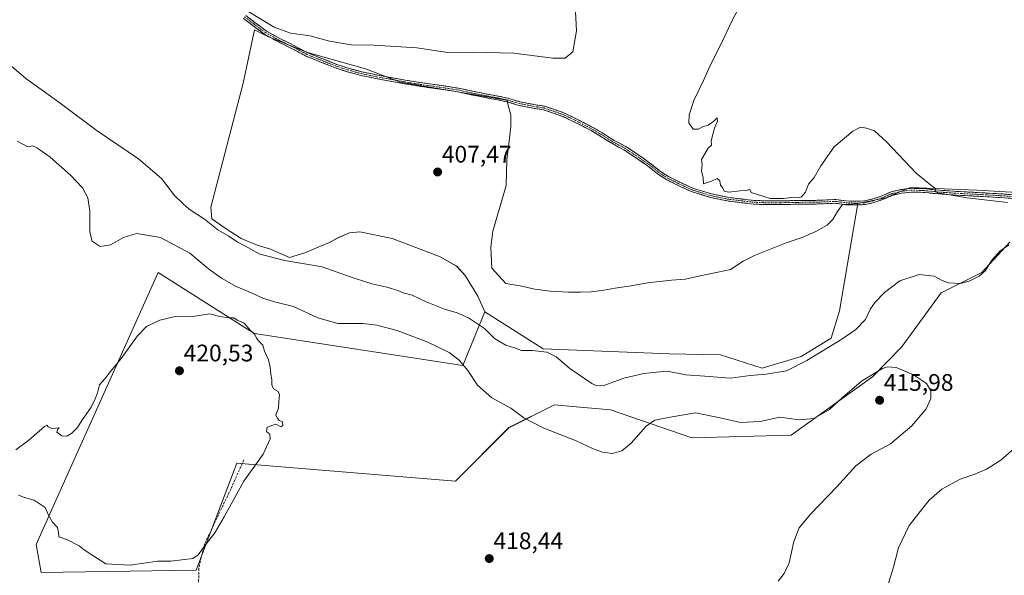
# Model space of a CAD drawing. Units: metres. Extents: x 594734 to 598217, y 4659673 to 4662033.
# Drawn here: x 596450 to 596862, y 4660498 to 4660730 of the extents above; entities that cross this region are included whole.
import ezdxf
from ezdxf.enums import TextEntityAlignment as Align

# ---------------------------------------------------------------- set-up
doc = ezdxf.new("R2010")
doc.units = ezdxf.units.M
doc.header["$MEASUREMENT"] = 0
doc.linetypes.add('TRAZO_Y_PUNTO', pattern=[1, 0.5, -0.25, 0, -0.25])
doc.linetypes.add('TRAZOSX2', pattern=[1.5, 1, -0.5])
for name, color, linetype, lineweight in [('Camino', 19, 'TRAZOSX2', 0), ('Camino Cxs', 19, 'Continuous', 0), ('Camino eje', 19, 'TRAZO_Y_PUNTO', 0), ('Carátula', 7, 'Continuous', 5), ('Cultivos herbáceos CxS', 92, 'Continuous', 0), ('Cultivos leñosos CxS', 92, 'Continuous', 0), ('Curva de nivel normal', 36, 'Continuous', 0), ('Punto de cota en terreno', 7, 'Continuous', 0), ('Rótulo de punto de cota en terreno', 19, 'Continuous', 0), ('Senda', 19, 'TRAZOSX2', 0)]:
    doc.layers.add(name, color=color, linetype=linetype, lineweight=lineweight)
doc.styles.add('Arial', font='txt', dxfattribs={"height": 0.2})

# ---------------------------------------------------------------- blocks, each defined once
blk = doc.blocks.new('*U156')
at = {"layer": 'Cultivos herbáceos CxS', "color": 92, "linetype": 'Continuous', "lineweight": 0}
blk.add_polyline3d([(596867.1245, 4660658.1527, 404.1935), (596850.2589, 4660659.1449, 404.6767), (596836.6647, 4660659.6897, 405.0524), (596822.5259, 4660660.2333, 405.598), (596822.2113, 4660660.1007, 405.6298), (596818.0725, 4660658.3577, 406.02), (596812.1941, 4660655.8825, 406.273), (596800.5023, 4660653.6071, 406.0102), (596794.1167, 4660653.1695, 406.0966), (596791.9999, 4660650.2591, 406.2117), (596790.1479, 4660646.8195, 406.1885), (596787.7667, 4660644.4383, 406.2038), (596783.0041, 4660641.7923, 406.3397), (596776.9187, 4660639.1465, 406.0038), (596770.5687, 4660637.0299, 406.0797), (596757.3395, 4660631.7383, 406.0488), (596752.5769, 4660629.3569, 405.867), (596747.2853, 4660625.9173, 406.0116), (596741.9937, 4660624.8591, 405.9228), (596734.5853, 4660623.2715, 406.0881), (596728.4999, 4660621.9485, 406.1893), (596722.6791, 4660621.4195, 406.0275), (596717.6519, 4660620.8903, 406.042), (596712.6249, 4660620.3611, 406.0909), (596705.7457, 4660619.0381, 406.1608), (596699.9249, 4660618.2445, 406.3307), (596693.5747, 4660617.1861, 406.4981), (596689.0769, 4660616.6569, 406.6394), (596684.5789, 4660616.3923, 406.664), (596679.5519, 4660616.3923, 406.7341), (596671.8789, 4660616.9215, 407.1002), (596665.5289, 4660617.7153, 407.2106), (596659.4435, 4660619.0381, 407.0397), (596653.3581, 4660620.0965, 406.994), (596647.5307, 4660626.5485, 406.5467), (596647.1339, 4660635.2799, 406.516), (596647.9275, 4660642.0267, 406.5172), (596653.4839, 4660661.0767, 406.6969), (596653.8807, 4660671.7923, 407.2386), (596654.6745, 4660678.5393, 407.0022), (596655.4683, 4660685.6831, 406.602), (596655.4683, 4660690.4455, 406.5775), (596653.8807, 4660696.7955, 407.3539), (596609.4307, 4660704.3363, 407.7459), (596594.7463, 4660709.8925, 408.4055), (596570.5369, 4660716.6393, 408.5008), (596553.8681, 4660723.3863, 408.3255), (596548.3117, 4660726.1643, 408.5615), (596543.5493, 4660703.9393, 407.5874), (596530.0555, 4660651.9487, 408.4709), (596530.4523, 4660647.1861, 408.6945), (596536.0087, 4660643.2173, 408.7532), (596542.7555, 4660638.8517, 409.4205), (596549.5025, 4660636.0735, 408.8645), (596555.0587, 4660634.4861, 409.2163), (596562.9961, 4660630.9141, 409.9896), (596569.3461, 4660632.8985, 409.0588), (596574.9025, 4660635.2799, 408.945), (596579.6649, 4660637.2643, 409.0035), (596583.2369, 4660639.2485, 408.5971), (596587.9993, 4660641.2329, 408.441), (596592.3649, 4660641.6299, 408.2333), (596605.8587, 4660638.8517, 407.9511), (596625.7025, 4660631.3111, 407.9225), (596632.8463, 4660627.3423, 408.0025), (596636.4181, 4660623.3735, 407.7051), (596641.7163, 4660614.8049, 407.6573), (596644.6049, 4660608.2323, 408.0337), (596635.4569, 4660585.8263, 414.7167), (596548.3989, 4660599.1289, 419.9673), (596544.2975, 4660601.7203, 420.0321), (596508.0117, 4660624.6499, 418.9061), (596467.6289, 4660534.5865, 420.1864), (596456.9953, 4660510.8713, 419.8819), (596459.1209, 4660499.1757, 418.9673), (596523.9515, 4660500.2373, 419.6336), (596540.9573, 4660544.8981, 420.1614), (596632.3595, 4660537.4527, 418.5924), (596654.6779, 4660559.7833, 416.0342), (596673.8083, 4660569.3531, 413.5039), (596682.8139, 4660568.5337, 413.5227), (596697.1899, 4660567.2257, 413.5869), (596731.1999, 4660555.5281, 417.0086), (596772.6493, 4660556.5923, 415.8295), (596806.6583, 4660581.0487, 415.6722), (596818.8347, 4660593.3983, 414.0818), (596835.3557, 4660616.1379, 411.5352), (596852.3609, 4660624.6451, 410.5175), (596864.0515, 4660637.4047, 410.5928)], dxfattribs=at)
blk = doc.blocks.new('5PATER')
at = {"layer": 'Carátula', "linetype": 'Continuous', "lineweight": 5}
h = blk.add_hatch(color=250, dxfattribs=at)
edge = h.paths.add_edge_path()
edge.add_ellipse((0, 0.01), major_axis=(-1.33, -1.34), ratio=0.999422, start_angle=0, end_angle=360)

msp = doc.modelspace()

# ---------------------------------------------------------------- linework, layer by layer
at = {"layer": 'Camino', "color": 19, "linetype": 'TRAZOSX2', "lineweight": 0}
for points in [[(596868.89, 4660655.36), (596861.62, 4660655.94), (596852.64, 4660656.47), (596844.99, 4660656.86), (596838.91, 4660657.23), (596833.07, 4660657.69), (596827.83, 4660658.2), (596822.8, 4660658.34), (596818.77, 4660657.8), (596814.95, 4660656.94), (596810.9, 4660655.16), (596807.25, 4660653.95), (596803.78, 4660653.13), (596800.32, 4660652.93), (596795.52, 4660653.05), (596791.28, 4660653.65), (596787.66, 4660653.48), (596782.04, 4660653.28), (596775.06, 4660653.24), (596767.95, 4660653.08), (596761.9, 4660653.08), (596757.08, 4660653.29), (596751.89, 4660653.88), (596746.01, 4660654.62), (596738.97, 4660656.07), (596731.25, 4660658.4), (596726.32, 4660660.64), (596720.65, 4660663.47), (596716.78, 4660665.96), (596712.59, 4660669.35), (596708.14, 4660672.43), (596702.77, 4660675.99), (596697.93, 4660678.58), (596692.68, 4660681.86), (596689.08, 4660684.02), (596685.28, 4660685.98), (596681.02, 4660688.16), (596677.13, 4660690), (596673.27, 4660691.33), (596669.17, 4660692.73), (596664.72, 4660693.43), (596658.9, 4660694.59), (596654.27, 4660695.97), (596649.96, 4660696.94), (596645.34, 4660697.76), (596638.94, 4660699.01), (596633.33, 4660700.25), (596624.65, 4660701.57), (596615.47, 4660702.86), (596606.6, 4660704.46), (596600.31, 4660705.56), (596592.73, 4660707.12), (596587.05, 4660708.65), (596582.09, 4660710.28), (596576.36, 4660712.57), (596569.85, 4660715.21), (596564.6, 4660718.01), (596558.18, 4660721.2), (596552.51, 4660724.34), (596547.6, 4660728.01), (596543.71, 4660730.94)], [(596544.67, 4660732.16), (596548.53, 4660729.25), (596553.35, 4660725.65), (596558.9, 4660722.57), (596565.31, 4660719.4), (596570.51, 4660716.62), (596576.94, 4660714.01), (596582.62, 4660711.74), (596587.49, 4660710.14), (596593.09, 4660708.63), (596600.6, 4660707.08), (596606.87, 4660705.99), (596615.72, 4660704.39), (596624.88, 4660703.11), (596633.61, 4660701.78), (596639.26, 4660700.54), (596645.62, 4660699.29), (596650.27, 4660698.46), (596654.66, 4660697.47), (596659.28, 4660696.1), (596664.99, 4660694.96), (596669.55, 4660694.25), (596673.77, 4660692.8), (596677.71, 4660691.44), (596681.71, 4660689.56), (596689.84, 4660685.38), (596693.5, 4660683.18), (596698.71, 4660679.92), (596703.56, 4660677.33), (596709.01, 4660673.72), (596713.52, 4660670.6), (596717.69, 4660667.22), (596721.42, 4660664.82), (596726.98, 4660662.05), (596731.8, 4660659.86), (596739.35, 4660657.58), (596746.26, 4660656.15), (596752.08, 4660655.42), (596757.2, 4660654.84), (596761.93, 4660654.63), (596767.93, 4660654.63), (596775.04, 4660654.79), (596782.01, 4660654.83), (596787.6, 4660655.03), (596791.36, 4660655.21), (596795.65, 4660654.6), (596800.3, 4660654.49), (596803.56, 4660654.67), (596806.82, 4660655.45), (596810.34, 4660656.61), (596814.46, 4660658.42), (596818.49, 4660659.33), (596822.72, 4660659.9), (596827.93, 4660659.76), (596833.21, 4660659.24), (596839.01, 4660658.78), (596845.08, 4660658.41), (596852.73, 4660658.02), (596861.73, 4660657.49), (596869.08, 4660656.91)]]:
    msp.add_lwpolyline(points, dxfattribs=at)
at = {"layer": 'Camino Cxs', "color": 19, "linetype": 'Continuous', "lineweight": 0}
for points in [[(596865.26, 4660655.65, 404.43), (596861.62, 4660655.94, 404.5), (596857.13, 4660656.21, 404.72), (596852.64, 4660656.47, 404.77), (596848.82, 4660656.67, 404.82), (596844.99, 4660656.86, 404.86), (596841.95, 4660657.05, 404.87), (596838.91, 4660657.23, 404.98), (596835.99, 4660657.46, 405.07), (596833.07, 4660657.69, 405.11), (596830.45, 4660657.95, 405.12), (596827.83, 4660658.2, 405.13), (596825.32, 4660658.27, 405.22), (596822.8, 4660658.34, 405.33), (596818.77, 4660657.8, 405.63), (596814.95, 4660656.94, 405.84), (596810.9, 4660655.16, 405.87), (596807.25, 4660653.95, 405.86), (596803.78, 4660653.13, 405.89), (596800.32, 4660652.93, 405.86), (596795.52, 4660653.05, 405.71), (596791.28, 4660653.65, 405.54), (596787.66, 4660653.48, 405.42), (596784.85, 4660653.38, 405.37), (596782.04, 4660653.28, 405.34), (596778.55, 4660653.26, 405.28), (596775.06, 4660653.24, 405.24), (596771.51, 4660653.16, 405.25), (596767.95, 4660653.08, 405.26), (596764.93, 4660653.08, 405.27), (596761.9, 4660653.08, 405.26), (596757.08, 4660653.29, 405.29), (596754.49, 4660653.59, 405.3), (596751.89, 4660653.88, 405.31), (596748.95, 4660654.25, 405.28), (596746.01, 4660654.62, 405.25), (596742.49, 4660655.35, 405.22), (596738.97, 4660656.07, 405.19), (596735.11, 4660657.24, 405.19), (596731.25, 4660658.4, 405.18), (596728.79, 4660659.52, 405.16), (596726.32, 4660660.64, 405.14), (596723.49, 4660662.06, 405.17), (596720.65, 4660663.47, 405.21), (596716.78, 4660665.96, 405.27), (596714.69, 4660667.66, 405.32), (596712.59, 4660669.35, 405.36), (596710.37, 4660670.89, 405.41), (596708.14, 4660672.43, 405.42), (596705.46, 4660674.21, 405.43), (596702.77, 4660675.99, 405.49), (596700.35, 4660677.29, 405.53), (596697.93, 4660678.58, 405.58), (596695.31, 4660680.22, 405.68), (596692.68, 4660681.86, 405.75), (596689.08, 4660684.02, 405.85), (596685.28, 4660685.98, 406.06), (596681.02, 4660688.16, 406.2), (596677.13, 4660690, 406.46), (596673.27, 4660691.33, 406.65), (596669.17, 4660692.73, 406.96), (596664.72, 4660693.43, 407.18), (596661.81, 4660694.01, 407.23), (596658.9, 4660694.59, 407.45), (596654.27, 4660695.97, 407.57), (596649.96, 4660696.94, 407.5), (596645.34, 4660697.76, 407.56), (596642.14, 4660698.39, 407.52), (596638.94, 4660699.01, 407.59), (596636.14, 4660699.63, 407.69), (596633.33, 4660700.25, 407.82), (596628.99, 4660700.91, 407.89), (596624.65, 4660701.57, 407.87), (596620.06, 4660702.22, 407.82), (596615.47, 4660702.86, 407.82), (596611.04, 4660703.66, 407.68), (596606.6, 4660704.46, 407.83), (596603.46, 4660705.01, 407.92), (596600.31, 4660705.56, 408), (596596.52, 4660706.34, 408.11), (596592.73, 4660707.12, 408.22), (596589.89, 4660707.89, 408.17), (596587.05, 4660708.65, 407.91), (596584.57, 4660709.47, 407.99), (596582.09, 4660710.28, 408.11), (596579.23, 4660711.43, 408.28), (596576.36, 4660712.57, 408.47), (596573.11, 4660713.89, 408.3), (596569.85, 4660715.21, 408.25), (596567.23, 4660716.61, 408.45), (596564.6, 4660718.01, 408.44), (596561.39, 4660719.61, 408.25), (596558.18, 4660721.2, 408.53), (596555.35, 4660722.77, 408.77), (596552.51, 4660724.34, 408.84), (596550.06, 4660726.18, 408.86), (596547.6, 4660728.01, 408.96), (596543.71, 4660730.94, 409.09)], [(596544.67, 4660732.16, 409.44), (596548.53, 4660729.25, 409.27), (596550.94, 4660727.45, 409.15), (596553.35, 4660725.65, 409.14), (596556.13, 4660724.11, 409.17), (596558.9, 4660722.57, 409.06), (596562.11, 4660720.99, 408.84), (596565.31, 4660719.4, 408.9), (596567.91, 4660718.01, 408.88), (596570.51, 4660716.62, 408.65), (596573.73, 4660715.32, 408.64), (596576.94, 4660714.01, 408.79), (596579.78, 4660712.88, 408.64), (596582.62, 4660711.74, 408.46), (596585.06, 4660710.94, 408.36), (596587.49, 4660710.14, 408.3), (596590.29, 4660709.39, 408.46), (596593.09, 4660708.63, 408.54), (596596.85, 4660707.86, 408.47), (596600.6, 4660707.08, 408.38), (596603.74, 4660706.54, 408.35), (596606.87, 4660705.99, 408.28), (596611.3, 4660705.19, 408.11), (596615.72, 4660704.39, 408.09), (596620.3, 4660703.75, 408), (596624.88, 4660703.11, 408.09), (596629.25, 4660702.45, 408.18), (596633.61, 4660701.78, 408.14), (596636.44, 4660701.16, 408), (596639.26, 4660700.54, 407.91), (596642.44, 4660699.92, 407.82), (596645.62, 4660699.29, 407.74), (596650.27, 4660698.46, 407.64), (596654.66, 4660697.47, 407.79), (596659.28, 4660696.1, 407.69), (596662.14, 4660695.53, 407.54), (596664.99, 4660694.96, 407.44), (596669.55, 4660694.25, 407.27), (596673.77, 4660692.8, 407.09), (596677.71, 4660691.44, 406.91), (596681.71, 4660689.56, 406.55), (596685.78, 4660687.47, 406.25), (596689.84, 4660685.38, 405.97), (596693.5, 4660683.18, 405.82), (596696.11, 4660681.55, 405.76), (596698.71, 4660679.92, 405.64), (596701.14, 4660678.63, 405.55), (596703.56, 4660677.33, 405.52), (596706.29, 4660675.53, 405.46), (596709.01, 4660673.72, 405.42), (596711.27, 4660672.16, 405.41), (596713.52, 4660670.6, 405.36), (596715.61, 4660668.91, 405.3), (596717.69, 4660667.22, 405.27), (596721.42, 4660664.82, 405.22), (596724.2, 4660663.44, 405.12), (596726.98, 4660662.05, 405.1), (596729.39, 4660660.96, 405.11), (596731.8, 4660659.86, 405.13), (596735.58, 4660658.72, 405.16), (596739.35, 4660657.58, 405.12), (596742.81, 4660656.87, 405.11), (596746.26, 4660656.15, 405.14), (596749.17, 4660655.79, 405.17), (596752.08, 4660655.42, 405.2), (596754.64, 4660655.13, 405.19), (596757.2, 4660654.84, 405.19), (596761.93, 4660654.63, 405.17), (596764.93, 4660654.63, 405.17), (596767.93, 4660654.63, 405.16), (596771.49, 4660654.71, 405.16), (596775.04, 4660654.79, 405.14), (596778.53, 4660654.81, 405.19), (596782.01, 4660654.83, 405.27), (596784.81, 4660654.93, 405.32), (596787.6, 4660655.03, 405.42), (596791.36, 4660655.21, 405.65), (596795.65, 4660654.6, 405.74), (596800.3, 4660654.49, 405.84), (596803.56, 4660654.67, 405.85), (596806.82, 4660655.45, 405.83), (596810.34, 4660656.61, 405.83), (596814.46, 4660658.42, 405.71), (596818.49, 4660659.33, 405.57), (596822.72, 4660659.9, 405.39), (596825.33, 4660659.83, 405.19), (596827.93, 4660659.76, 404.99), (596830.57, 4660659.5, 404.82), (596833.21, 4660659.24, 404.73), (596836.11, 4660659.01, 404.67), (596839.01, 4660658.78, 404.56), (596842.05, 4660658.6, 404.42), (596845.08, 4660658.41, 404.38), (596848.91, 4660658.22, 404.35), (596852.73, 4660658.02, 404.33), (596857.23, 4660657.76, 404.3), (596861.73, 4660657.49, 404.14), (596865.41, 4660657.2, 404.16)]]:
    msp.add_polyline3d(points, dxfattribs=at)
at = {"layer": 'Camino eje', "color": 19, "linetype": 'TRAZO_Y_PUNTO', "lineweight": 0}
msp.add_lwpolyline([(596544.19, 4660731.55), (596548.07, 4660728.63), (596552.93, 4660725), (596558.54, 4660721.89), (596564.96, 4660718.71), (596570.18, 4660715.92), (596576.65, 4660713.29), (596582.36, 4660711.01), (596587.27, 4660709.4), (596592.91, 4660707.88), (596600.46, 4660706.32), (596606.74, 4660705.23), (596615.6, 4660703.63), (596624.77, 4660702.34), (596633.47, 4660701.02), (596639.1, 4660699.78), (596645.48, 4660698.53), (596650.12, 4660697.7), (596654.47, 4660696.72), (596659.09, 4660695.35), (596664.86, 4660694.2), (596669.36, 4660693.49), (596677.42, 4660690.72), (596681.37, 4660688.86), (596689.46, 4660684.7), (596693.09, 4660682.52), (596698.32, 4660679.25), (596703.17, 4660676.66), (596708.58, 4660673.08), (596713.06, 4660669.98), (596717.24, 4660666.59), (596721.04, 4660664.15), (596726.65, 4660661.35), (596731.53, 4660659.13), (596739.16, 4660656.83), (596746.14, 4660655.39), (596751.99, 4660654.65), (596757.14, 4660654.07), (596761.92, 4660653.86), (596767.94, 4660653.86), (596775.05, 4660654.02), (596782.03, 4660654.06), (596787.63, 4660654.26), (596791.32, 4660654.43), (596795.59, 4660653.83), (596800.31, 4660653.71), (596803.67, 4660653.9), (596807.04, 4660654.7), (596810.62, 4660655.89), (596814.71, 4660657.68), (596818.63, 4660658.57), (596822.76, 4660659.12), (596827.88, 4660658.98), (596833.14, 4660658.47), (596838.96, 4660658.01), (596845.04, 4660657.64), (596852.69, 4660657.25), (596861.68, 4660656.72), (596868.99, 4660656.14)], dxfattribs=at)
at = {"layer": 'Cultivos herbáceos CxS', "color": 92, "linetype": 'Continuous', "lineweight": 0}
for points in [[(596800.5, 4660653.61, 406.01), (596794.12, 4660653.17, 406.1), (596792, 4660650.26, 406.21), (596790.15, 4660646.82, 406.19), (596787.77, 4660644.44, 406.2), (596783, 4660641.79, 406.34), (596776.92, 4660639.15, 406), (596770.57, 4660637.03, 406.08), (596757.34, 4660631.74, 406.05), (596752.58, 4660629.36, 405.87), (596747.29, 4660625.92, 406.01), (596741.99, 4660624.86, 405.92), (596734.59, 4660623.27, 406.09), (596728.5, 4660621.95, 406.19), (596722.68, 4660621.42, 406.03), (596717.65, 4660620.89, 406.04), (596712.62, 4660620.36, 406.09), (596705.75, 4660619.04, 406.16), (596699.92, 4660618.24, 406.33), (596693.57, 4660617.19, 406.5), (596689.08, 4660616.66, 406.64), (596684.58, 4660616.39, 406.66), (596679.55, 4660616.39, 406.73), (596671.88, 4660616.92, 407.1), (596665.53, 4660617.72, 407.21), (596659.44, 4660619.04, 407.04), (596653.36, 4660620.1, 406.99), (596647.53, 4660626.55, 406.55), (596647.13, 4660635.28, 406.52), (596647.93, 4660642.03, 406.52), (596653.48, 4660661.08, 406.7), (596653.88, 4660671.79, 407.24), (596654.67, 4660678.54, 407), (596655.47, 4660685.68, 406.6), (596655.47, 4660690.45, 406.58), (596653.88, 4660696.8, 407.35), (596609.43, 4660704.34, 407.75), (596594.75, 4660709.89, 408.41), (596570.54, 4660716.64, 408.5), (596553.87, 4660723.39, 408.33), (596548.31, 4660726.16, 408.56), (596543.55, 4660703.94, 407.59), (596530.06, 4660651.95, 408.47), (596530.45, 4660647.19, 408.69), (596536.01, 4660643.22, 408.75), (596542.76, 4660638.85, 409.42), (596549.5, 4660636.07, 408.86), (596555.06, 4660634.49, 409.22), (596563, 4660630.91, 409.99), (596569.35, 4660632.9, 409.06), (596574.9, 4660635.28, 408.94), (596579.66, 4660637.26, 409), (596583.24, 4660639.25, 408.6), (596588, 4660641.23, 408.44), (596592.36, 4660641.63, 408.23), (596605.86, 4660638.85, 407.95), (596625.7, 4660631.31, 407.92), (596632.85, 4660627.34, 408), (596636.42, 4660623.37, 407.71), (596641.72, 4660614.8, 407.66), (596644.6, 4660608.23, 408.03)], [(596867.1, 4660658.02, 404.22), (596867.12, 4660658.15, 404.19), (596850.26, 4660659.14, 404.68), (596836.66, 4660659.69, 405.05), (596822.53, 4660660.23, 405.6), (596822.21, 4660660.1, 405.63), (596818.07, 4660658.36, 406.02), (596812.19, 4660655.88, 406.27), (596800.5, 4660653.61, 406.01)], [(596644.6, 4660608.23, 408.03), (596635.46, 4660585.83, 414.72), (596548.4, 4660599.13, 419.97), (596544.3, 4660601.72, 420.03), (596508.01, 4660624.65, 418.91), (596467.63, 4660534.59, 420.19), (596457, 4660510.87, 419.88), (596459.12, 4660499.18, 418.97), (596523.95, 4660500.24, 419.63), (596540.96, 4660544.9, 420.16), (596632.36, 4660537.45, 418.59), (596654.68, 4660559.78, 416.03), (596673.81, 4660569.35, 413.5), (596682.81, 4660568.53, 413.52), (596697.19, 4660567.23, 413.59), (596731.2, 4660555.53, 417.01), (596772.65, 4660556.59, 415.83), (596806.66, 4660581.05, 415.67), (596818.83, 4660593.4, 414.08), (596835.36, 4660616.14, 411.54), (596852.36, 4660624.65, 410.52), (596864.05, 4660637.4, 410.59)]]:
    msp.add_polyline3d(points, dxfattribs=at)
at = {"layer": 'Cultivos leñosos CxS', "color": 92, "linetype": 'Continuous', "lineweight": 0}
msp.add_polyline3d([(596760.53, 4660584.65, 409.45), (596743.15, 4660590.2, 407.7), (596721.64, 4660590.62, 408.04), (596668.99, 4660592.76, 409.97), (596644.6, 4660608.23, 408.03), (596641.72, 4660614.8, 407.66), (596636.42, 4660623.37, 407.71), (596632.85, 4660627.34, 408), (596625.7, 4660631.31, 407.92), (596605.86, 4660638.85, 407.95), (596592.36, 4660641.63, 408.23), (596588, 4660641.23, 408.44), (596583.24, 4660639.25, 408.6), (596579.66, 4660637.26, 409), (596574.9, 4660635.28, 408.94), (596569.35, 4660632.9, 409.06), (596563, 4660630.91, 409.99), (596555.06, 4660634.49, 409.22), (596549.5, 4660636.07, 408.86), (596542.76, 4660638.85, 409.42), (596536.01, 4660643.22, 408.75), (596530.45, 4660647.19, 408.69), (596530.06, 4660651.95, 408.47), (596543.55, 4660703.94, 407.59), (596548.31, 4660726.16, 408.56), (596553.87, 4660723.39, 408.33), (596570.54, 4660716.64, 408.5), (596594.75, 4660709.89, 408.41), (596609.43, 4660704.34, 407.75), (596653.88, 4660696.8, 407.35), (596655.47, 4660690.45, 406.58), (596655.47, 4660685.68, 406.6), (596654.67, 4660678.54, 407), (596653.88, 4660671.79, 407.24), (596653.48, 4660661.08, 406.7), (596647.93, 4660642.03, 406.52), (596647.13, 4660635.28, 406.52), (596647.53, 4660626.55, 406.55), (596653.36, 4660620.1, 406.99), (596659.44, 4660619.04, 407.04), (596665.53, 4660617.72, 407.21), (596671.88, 4660616.92, 407.1), (596679.55, 4660616.39, 406.73), (596684.58, 4660616.39, 406.66), (596689.08, 4660616.66, 406.64), (596693.57, 4660617.19, 406.5), (596699.92, 4660618.24, 406.33), (596705.75, 4660619.04, 406.16), (596712.62, 4660620.36, 406.09), (596717.65, 4660620.89, 406.04), (596722.68, 4660621.42, 406.03), (596728.5, 4660621.95, 406.19), (596734.59, 4660623.27, 406.09), (596741.99, 4660624.86, 405.92), (596747.29, 4660625.92, 406.01), (596752.58, 4660629.36, 405.87), (596757.34, 4660631.74, 406.05), (596770.57, 4660637.03, 406.08), (596776.92, 4660639.15, 406), (596783, 4660641.79, 406.34), (596787.77, 4660644.44, 406.2), (596790.15, 4660646.82, 406.19), (596792, 4660650.26, 406.21), (596794.12, 4660653.17, 406.1), (596800.5, 4660653.61, 406.01), (596797.09, 4660633.15, 406.41), (596792.84, 4660608.7, 408.55), (596789.35, 4660597.15, 410.18), (596776.9, 4660589.55, 409.82), (596760.53, 4660584.65, 409.45)], close=True, dxfattribs=at)
for points in [[(596800.5, 4660653.61, 406.01), (596794.12, 4660653.17, 406.1), (596792, 4660650.26, 406.21), (596790.15, 4660646.82, 406.19), (596787.77, 4660644.44, 406.2), (596783, 4660641.79, 406.34), (596776.92, 4660639.15, 406), (596770.57, 4660637.03, 406.08), (596757.34, 4660631.74, 406.05), (596752.58, 4660629.36, 405.87), (596747.29, 4660625.92, 406.01), (596741.99, 4660624.86, 405.92), (596734.59, 4660623.27, 406.09), (596728.5, 4660621.95, 406.19), (596722.68, 4660621.42, 406.03), (596717.65, 4660620.89, 406.04), (596712.62, 4660620.36, 406.09), (596705.75, 4660619.04, 406.16), (596699.92, 4660618.24, 406.33), (596693.57, 4660617.19, 406.5), (596689.08, 4660616.66, 406.64), (596684.58, 4660616.39, 406.66), (596679.55, 4660616.39, 406.73), (596671.88, 4660616.92, 407.1), (596665.53, 4660617.72, 407.21), (596659.44, 4660619.04, 407.04), (596653.36, 4660620.1, 406.99), (596647.53, 4660626.55, 406.55), (596647.13, 4660635.28, 406.52), (596647.93, 4660642.03, 406.52), (596653.48, 4660661.08, 406.7), (596653.88, 4660671.79, 407.24), (596654.67, 4660678.54, 407), (596655.47, 4660685.68, 406.6), (596655.47, 4660690.45, 406.58), (596653.88, 4660696.8, 407.35), (596609.43, 4660704.34, 407.75), (596594.75, 4660709.89, 408.41), (596570.54, 4660716.64, 408.5), (596553.87, 4660723.39, 408.33), (596548.31, 4660726.16, 408.56), (596543.55, 4660703.94, 407.59), (596530.06, 4660651.95, 408.47), (596530.45, 4660647.19, 408.69), (596536.01, 4660643.22, 408.75), (596542.76, 4660638.85, 409.42), (596549.5, 4660636.07, 408.86), (596555.06, 4660634.49, 409.22), (596563, 4660630.91, 409.99), (596569.35, 4660632.9, 409.06), (596574.9, 4660635.28, 408.94), (596579.66, 4660637.26, 409), (596583.24, 4660639.25, 408.6), (596588, 4660641.23, 408.44), (596592.36, 4660641.63, 408.23), (596605.86, 4660638.85, 407.95), (596625.7, 4660631.31, 407.92), (596632.85, 4660627.34, 408), (596636.42, 4660623.37, 407.71), (596641.72, 4660614.8, 407.66), (596644.6, 4660608.23, 408.03)], [(596864.05, 4660637.4, 410.59), (596852.36, 4660624.65, 410.52), (596835.36, 4660616.14, 411.54), (596818.83, 4660593.4, 414.08), (596806.66, 4660581.05, 415.67), (596772.65, 4660556.59, 415.83), (596731.2, 4660555.53, 417.01), (596697.19, 4660567.23, 413.59), (596682.81, 4660568.53, 413.52), (596673.81, 4660569.35, 413.5), (596654.68, 4660559.78, 416.03), (596632.36, 4660537.45, 418.59), (596540.96, 4660544.9, 420.16), (596523.95, 4660500.24, 419.63), (596459.12, 4660499.18, 418.97), (596459.12, 4660499.18, 418.97), (596457, 4660510.87, 419.88), (596467.63, 4660534.59, 420.19), (596508.01, 4660624.65, 418.91), (596544.3, 4660601.72, 420.03), (596548.4, 4660599.13, 419.97), (596635.46, 4660585.83, 414.72), (596644.6, 4660608.23, 408.03), (596668.99, 4660592.76, 409.97), (596721.64, 4660590.62, 408.04), (596743.15, 4660590.2, 407.7), (596760.53, 4660584.65, 409.45), (596776.9, 4660589.55, 409.82), (596789.35, 4660597.15, 410.18), (596792.84, 4660608.7, 408.55), (596797.09, 4660633.15, 406.41), (596800.5, 4660653.61, 406.01), (596812.19, 4660655.88, 406.27), (596818.07, 4660658.36, 406.02), (596822.21, 4660660.1, 405.63), (596822.53, 4660660.23, 405.6), (596836.66, 4660659.69, 405.05), (596850.26, 4660659.14, 404.68), (596867.12, 4660658.15, 404.19)], [(596867.1, 4660658.02, 404.22), (596867.12, 4660658.15, 404.19), (596850.26, 4660659.14, 404.68), (596836.66, 4660659.69, 405.05), (596822.53, 4660660.23, 405.6), (596822.21, 4660660.1, 405.63), (596818.07, 4660658.36, 406.02), (596812.19, 4660655.88, 406.27), (596800.5, 4660653.61, 406.01)], [(596644.6, 4660608.23, 408.03), (596668.99, 4660592.76, 409.97), (596721.64, 4660590.62, 408.04), (596743.15, 4660590.2, 407.7), (596760.53, 4660584.65, 409.45), (596776.9, 4660589.55, 409.82), (596789.35, 4660597.15, 410.18), (596792.84, 4660608.7, 408.55), (596797.09, 4660633.15, 406.41), (596800.5, 4660653.61, 406.01)], [(596644.6, 4660608.23, 408.03), (596668.99, 4660592.76, 409.97), (596721.64, 4660590.62, 408.04), (596743.15, 4660590.2, 407.7), (596760.53, 4660584.65, 409.45), (596776.9, 4660589.55, 409.82), (596789.35, 4660597.15, 410.18), (596792.84, 4660608.7, 408.55), (596797.09, 4660633.15, 406.41), (596800.5, 4660653.61, 406.01)], [(596644.6, 4660608.23, 408.03), (596635.46, 4660585.83, 414.72), (596548.4, 4660599.13, 419.97), (596544.3, 4660601.72, 420.03), (596508.01, 4660624.65, 418.91), (596467.63, 4660534.59, 420.19), (596457, 4660510.87, 419.88), (596459.12, 4660499.18, 418.97), (596523.95, 4660500.24, 419.63), (596540.96, 4660544.9, 420.16), (596632.36, 4660537.45, 418.59), (596654.68, 4660559.78, 416.03), (596673.81, 4660569.35, 413.5), (596682.81, 4660568.53, 413.52), (596697.19, 4660567.23, 413.59), (596731.2, 4660555.53, 417.01), (596772.65, 4660556.59, 415.83), (596806.66, 4660581.05, 415.67), (596818.83, 4660593.4, 414.08), (596835.36, 4660616.14, 411.54), (596852.36, 4660624.65, 410.52), (596864.05, 4660637.4, 410.59)]]:
    msp.add_polyline3d(points, dxfattribs=at)
at = {"layer": 'Curva de nivel normal', "color": 36, "linetype": 'Continuous', "lineweight": 0}
for points in [[(596757.33, 4660748.04, 405), (596747.56, 4660729.31, 405), (596743.6, 4660720.65, 405), (596738.76, 4660711.31, 405), (596736, 4660704.98, 405), (596732.06, 4660696.65, 405), (596730.04, 4660690.57, 405), (596729.88, 4660687.34, 405), (596731.77, 4660684.65, 405), (596733.85, 4660684.65, 405), (596735.85, 4660685.73, 405), (596737.98, 4660686.31, 405), (596740.35, 4660687.98, 405), (596741.68, 4660689.31, 405), (596741.85, 4660687.98, 405), (596740.66, 4660685.1, 405), (596739.18, 4660679.81, 405), (596739.31, 4660677.96, 405), (596737.98, 4660676.72, 405), (596735.14, 4660671.98, 405), (596735.46, 4660669.8, 405), (596735.22, 4660667.02, 405), (596735.86, 4660664.47, 405), (596736.06, 4660661.82, 405), (596739.44, 4660662.95, 405), (596741.71, 4660664.05, 405), (596742.81, 4660663.04, 405), (596743.14, 4660661.27, 405), (596744.04, 4660660.17, 405), (596744.63, 4660658.76, 405), (596746.61, 4660658.25, 405), (596751.18, 4660658.81, 405), (596753.85, 4660658.96, 405), (596755.34, 4660659.43, 405), (596755.96, 4660658.12, 405), (596763.97, 4660655.68, 405), (596769.52, 4660655.64, 405), (596773.87, 4660656.25, 405), (596775.7, 4660655.98, 405), (596777.02, 4660656.29, 405), (596778.61, 4660658.31, 405), (596779.99, 4660661.65, 405), (596782.36, 4660664.43, 405), (596785.1, 4660669.36, 405), (596790.64, 4660677.18, 405), (596798.46, 4660683.8, 405), (596801.6, 4660685.44, 405), (596804.12, 4660685.1, 405), (596807.53, 4660683.87, 405), (596812.54, 4660679.33, 405), (596824.92, 4660666.27, 405), (596830.19, 4660661.95, 405), (596833.15, 4660659.72, 405), (596832.94, 4660658.63, 405), (596834.06, 4660657.94, 405), (596846.26, 4660655.88, 405), (596863.14, 4660653.92, 405)], [(596545.9, 4660733.67, 410), (596556.55, 4660727.33, 410), (596563.37, 4660724.82, 410), (596571.62, 4660723.74, 410), (596579.71, 4660721.5, 410), (596588.8, 4660719.92, 410), (596598.4, 4660719.7, 410), (596616.18, 4660718.66, 410), (596629.19, 4660716.63, 410), (596639.68, 4660716.9, 410), (596656.79, 4660716.39, 410), (596673.01, 4660714.28, 410), (596678.19, 4660714.27, 410), (596681.46, 4660716.92, 410), (596682.93, 4660725.72, 410), (596682.17, 4660741.95, 410)], [(596863.82, 4660636.19, 410), (596860.07, 4660633.71, 410), (596856.58, 4660629.81, 410), (596853.94, 4660625.53, 410), (596851.32, 4660623.18, 410), (596847.04, 4660621.07, 410), (596843.29, 4660620.14, 410), (596838.51, 4660620.4, 410), (596835.74, 4660621.36, 410), (596832.52, 4660623.18, 410), (596826.16, 4660623.91, 410), (596818.17, 4660621.21, 410), (596811.64, 4660616.26, 410), (596807.85, 4660612.31, 410), (596805.84, 4660609.48, 410), (596803.69, 4660605.04, 410), (596799.77, 4660600.84, 410), (596793.85, 4660596.75, 410), (596779.23, 4660587.92, 410), (596770.67, 4660583.58, 410), (596762.29, 4660582.1, 410), (596755.49, 4660581.59, 410), (596747.13, 4660580.46, 410), (596736.53, 4660581.3, 410), (596728.7, 4660581.85, 410), (596720.88, 4660583.39, 410), (596716.42, 4660583.04, 410), (596711.12, 4660582.47, 410), (596702.68, 4660580.43, 410), (596694.8, 4660577.52, 410), (596691.42, 4660577.33, 410), (596689.33, 4660578.28, 410), (596680.14, 4660584.56, 410), (596674.47, 4660589.43, 410), (596670.6, 4660591.38, 410), (596664.42, 4660591.99, 410), (596659.94, 4660592.1, 410), (596657.02, 4660593.16, 410), (596653.44, 4660594.3, 410), (596648.6, 4660597.03, 410), (596644.5, 4660601.21, 410), (596641.58, 4660603.18, 410), (596637.78, 4660605.78, 410), (596633.06, 4660607.86, 410), (596627.74, 4660609.28, 410), (596624.34, 4660610.69, 410), (596620.06, 4660612.4, 410), (596614.31, 4660615.18, 410), (596610.42, 4660616.17, 410), (596608.21, 4660617.12, 410), (596603.65, 4660618.59, 410), (596597.35, 4660619.93, 410), (596589.11, 4660622.56, 410), (596576.66, 4660627.11, 410), (596560.98, 4660629.76, 410), (596550.55, 4660632.33, 410), (596544.52, 4660635.63, 410), (596541.07, 4660637.51, 410), (596537.59, 4660639.82, 410), (596533.06, 4660642.48, 410), (596527.4, 4660647.01, 410), (596520.95, 4660651.24, 410), (596518.45, 4660653.35, 410), (596514.89, 4660656.85, 410), (596509.41, 4660663.95, 410), (596499.85, 4660672.2, 410), (596482.54, 4660683.87, 410), (596466.53, 4660695.97, 410), (596452.67, 4660705.78, 410), (596442.65, 4660714.49, 410)], [(596449.11, 4660679.68, 415), (596453.56, 4660677.2, 415), (596455.7, 4660677.73, 415), (596457.56, 4660676.7, 415), (596462.88, 4660672.99, 415), (596471.43, 4660665.4, 415), (596476.36, 4660660.08, 415), (596478.64, 4660655.94, 415), (596479.48, 4660650.5, 415), (596479.51, 4660641.62, 415), (596480.48, 4660637.81, 415), (596483.88, 4660635.49, 415), (596488.2, 4660636.2, 415), (596493.54, 4660639.32, 415), (596498.97, 4660640.96, 415), (596509.01, 4660639.35, 415), (596521.26, 4660632.7, 415), (596529.16, 4660626.27, 415), (596534.49, 4660622.27, 415), (596540.72, 4660618.84, 415), (596547.3, 4660616.08, 415), (596551.83, 4660613.94, 415), (596556.69, 4660612.36, 415), (596564.57, 4660610.4, 415), (596574.86, 4660605.65, 415), (596583.1, 4660603.39, 415), (596593.65, 4660603.28, 415), (596599.54, 4660602.66, 415), (596608, 4660600.36, 415), (596620.82, 4660595.57, 415), (596629.73, 4660591.16, 415), (596633.92, 4660588.07, 415), (596637.48, 4660583.63, 415), (596641.57, 4660577.61, 415), (596647.52, 4660572.23, 415), (596655.56, 4660567.99, 415), (596660.97, 4660563.96, 415), (596669.24, 4660559.53, 415), (596682.5, 4660554.43, 415), (596689.61, 4660551.13, 415), (596693.86, 4660549.53, 415), (596697.93, 4660549.02, 415), (596701.96, 4660550.1, 415), (596705.8, 4660553.32, 415), (596712.05, 4660560.47, 415), (596715.66, 4660562.86, 415), (596722.16, 4660564.15, 415), (596732.72, 4660565.99, 415), (596743.05, 4660563.93, 415), (596751.51, 4660561.9, 415), (596759.78, 4660562.34, 415), (596767.94, 4660564.21, 415), (596775.96, 4660563.12, 415), (596782.18, 4660563.6, 415), (596788.66, 4660567.36, 415), (596794.09, 4660572.46, 415), (596802.1, 4660579.26, 415), (596810.85, 4660584.54, 415), (596812.91, 4660585.22, 415), (596816.59, 4660584.94, 415), (596823.85, 4660581.91, 415), (596829.31, 4660578.22, 415), (596831.05, 4660575.25, 415), (596831.02, 4660571.94, 415), (596829.08, 4660567.69, 415), (596823.18, 4660560.61, 415), (596814.18, 4660552.96, 415), (596806.18, 4660548.72, 415), (596799.71, 4660543.83, 415), (596791.8, 4660535.08, 415), (596780.75, 4660523.66, 415), (596775.98, 4660517.85, 415), (596773.85, 4660512.11, 415), (596771.9, 4660503.28, 415), (596769.76, 4660498.76, 415), (596767.22, 4660495.52, 415)], [(596448.56, 4660550.54, 420), (596453.98, 4660554.61, 420), (596460.48, 4660560.32, 420), (596461.46, 4660560.84, 420), (596462.05, 4660560.17, 420), (596463.58, 4660559.37, 420), (596466.72, 4660559.72, 420), (596466.09, 4660559.21, 420), (596465.74, 4660557.88, 420), (596467.75, 4660556.32, 420), (596469.87, 4660556.2, 420), (596472.02, 4660557.49, 420), (596474.36, 4660559.86, 420), (596476.16, 4660562.83, 420), (596480.1, 4660568.36, 420), (596481.66, 4660571.83, 420), (596482.68, 4660574.32, 420), (596483.51, 4660577.66, 420), (596485.74, 4660580.17, 420), (596488.2, 4660583.26, 420), (596492.63, 4660588.71, 420), (596499.36, 4660598.21, 420), (596503.24, 4660602.16, 420), (596508.79, 4660604.79, 420), (596515.19, 4660606.3, 420), (596523.32, 4660606.43, 420), (596529.54, 4660607.34, 420), (596533.87, 4660606.34, 420), (596537.55, 4660605.71, 420), (596539.73, 4660605.7, 420), (596541.09, 4660604.81, 420), (596543.95, 4660603.44, 420), (596546.68, 4660600.47, 420), (596548.47, 4660598.77, 420), (596549.1, 4660597.22, 420), (596550.12, 4660595.91, 420), (596551.85, 4660594.25, 420), (596552.56, 4660591.72, 420), (596554.14, 4660588.19, 420), (596554.94, 4660585.13, 420), (596555.12, 4660582.19, 420), (596555.63, 4660579.9, 420), (596555.51, 4660577.63, 420), (596556.24, 4660576.03, 420), (596558.23, 4660574.85, 420), (596558.79, 4660573.55, 420), (596558.56, 4660570.69, 420), (596558.37, 4660567.88, 420), (596557.22, 4660565.19, 420), (596557.77, 4660563.89, 420), (596558.7, 4660562.82, 420), (596560.05, 4660562.18, 420), (596560.24, 4660560.71, 420), (596559.39, 4660560.19, 420), (596557.29, 4660561.27, 420), (596553.66, 4660559.99, 420), (596553.36, 4660558.19, 420), (596554.76, 4660557.12, 420), (596554.88, 4660555.07, 420), (596551.96, 4660548.64, 420), (596543.86, 4660537.34, 420), (596535.65, 4660522.44, 420), (596531.76, 4660515.85, 420), (596527.9, 4660510.76, 420), (596524.8, 4660506.66, 420), (596522.5, 4660505.09, 420), (596513.38, 4660503.9, 420), (596507.8, 4660503.9, 420), (596496.31, 4660502.28, 420), (596486.24, 4660502.76, 420), (596480.78, 4660506.34, 420), (596477.18, 4660508.63, 420), (596475, 4660510.34, 420), (596470.16, 4660512.86, 420), (596466.5, 4660514.06, 420), (596466.35, 4660515.95, 420), (596465.94, 4660517.99, 420), (596463.9, 4660520.28, 420), (596462.05, 4660523.5, 420), (596460.89, 4660526.35, 420), (596456.22, 4660529.42, 420), (596452.2, 4660530.64, 420), (596449.68, 4660531.55, 420)], [(596812.86, 4660492.99, 410), (596815.53, 4660501.48, 410), (596817.49, 4660509.51, 410), (596822, 4660518.81, 410), (596827.18, 4660525.45, 410), (596830.39, 4660529.51, 410), (596835.67, 4660533.99, 410), (596843.39, 4660538.18, 410), (596849.52, 4660540.33, 410), (596854.32, 4660542.47, 410), (596860.39, 4660546.14, 410), (596865.98, 4660551.24, 410)]]:
    msp.add_polyline3d(points, dxfattribs=at)
at = {"layer": 'Senda', "color": 19, "linetype": 'TRAZOSX2', "lineweight": 0}
msp.add_lwpolyline([(596543.85, 4660546.27), (596538.43, 4660534.1), (596531.95, 4660520.61), (596527.58, 4660511.35), (596525.99, 4660505.53), (596525.07, 4660500.9), (596524.93, 4660493.49)], dxfattribs=at)

# ---------------------------------------------------------------- block references
at = {"layer": 'Cultivos herbáceos CxS', "color": 92, "linetype": 'Continuous', "lineweight": 0}
msp.add_blockref('*U156', (0, 0), dxfattribs=at)
at = {"layer": 'Punto de cota en terreno', "linetype": 'Continuous', "lineweight": 0}
for p in [(596624.88, 4660666.72, 407.47), (596516.96, 4660583.56, 420.53), (596809.65, 4660571.24, 415.98), (596646.47, 4660505.02, 418.44)]:
    msp.add_blockref('5PATER', p, dxfattribs=at)

# ---------------------------------------------------------------- texts
at = {"layer": 'Rótulo de punto de cota en terreno', "color": 19, "linetype": 'Continuous', "lineweight": 0, "style": 'Arial'}
for s, p in [('407,47', (596626.64, 4660668.48)), ('420,53', (596518.72, 4660585.32)), ('415,98', (596811.41, 4660573)), ('418,44', (596648.23, 4660506.78))]:
    msp.add_text(s, height=7, dxfattribs=at).set_placement(p, align=Align.BOTTOM_LEFT)

doc.saveas('drawing.dxf')
